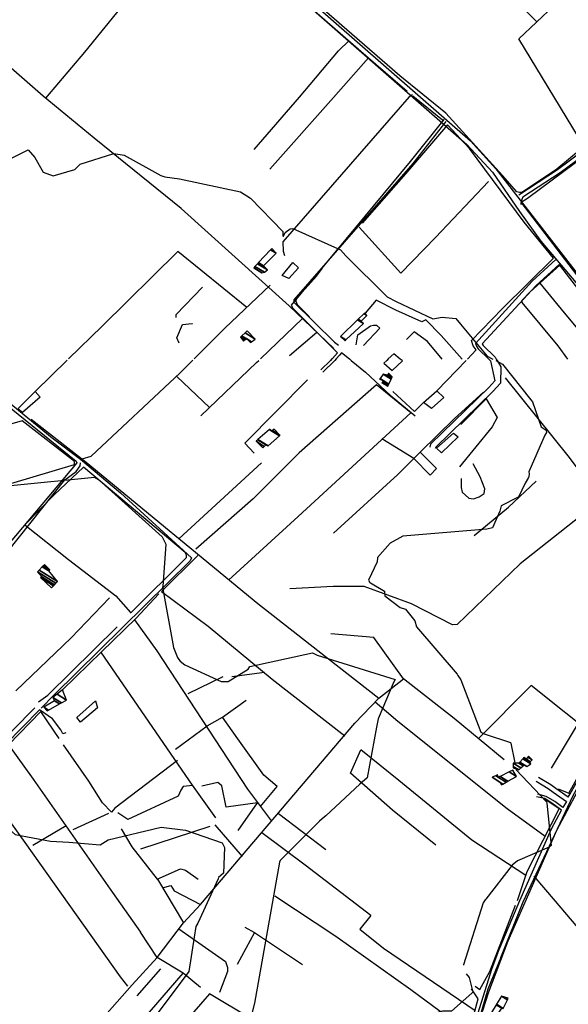
# Model space of a CAD drawing. Extents: x 484096 to 498412, y 4381806 to 4391073.
# Drawn here: x 497543 to 497973, y 4383613 to 4384385 of the extents above; entities that cross this region are included whole.
import ezdxf

# ---------------------------------------------------------------- set-up
doc = ezdxf.new("R2010")
doc.units = 0
doc.header["$MEASUREMENT"] = 0
for name, color, linetype in [('36', 7, 'CONTINUOUS'), ('38', 7, 'CONTINUOUS'), ('47', 7, 'CONTINUOUS'), ('51', 7, 'CONTINUOUS'), ('9', 7, 'CONTINUOUS')]:
    doc.layers.add(name, color=color, linetype=linetype)

msp = doc.modelspace()

# ---------------------------------------------------------------- linework, layer by layer
at = {"layer": '36', "color": 1, "linetype": 'Continuous'}
for points in [[(497534.66, 4384736.42), (497554.38, 4384717.95), (497560.97, 4384711.79), (497574.92, 4384681.33), (497612.64, 4384596.87), (497634.41, 4384556.41), (497685.88, 4384468.18), (497720.09, 4384438.88), (497893.16, 4384286.89), (497913.2, 4384265.14), (497934.34, 4384234.28), (497951.05, 4384211.11), (498011.86, 4384139.48), (498078.53, 4384131.26), (498097.16, 4384124.36), (498101.9, 4384121.17), (498105.74, 4384118.56)], [(497538.39, 4384738.08), (497556.92, 4384720.71), (497564.1, 4384713.97), (497578.38, 4384682.8), (497615.96, 4384598.62), (497637.69, 4384558.24), (497688.25, 4384471.09), (497722.54, 4384441.73), (497896.11, 4384289.83), (497915.94, 4384267.71), (498012.34, 4384143.67), (498078.86, 4384134.9), (498096.29, 4384130.34), (498103.53, 4384124.62), (498109.09, 4384120.56), (498112.1, 4384118.56)]]:
    msp.add_lwpolyline(points, dxfattribs=at)
at = {"layer": '38', "color": 7, "linetype": 'Continuous'}
for p, q in [((497794.99, 4384123.74), (497801.1, 4384118.72)), ((497786.19, 4384117.6), (497778.66, 4384110.12)), ((497789.61, 4384117.6), (497780.35, 4384108.42)), ((497787.33, 4384118.73), (497786.19, 4384117.6)), ((497790.7, 4384118.73), (497789.61, 4384117.6)), ((497801.1, 4384118.72), (497802.48, 4384117.59)), ((497910.3, 4384118.67), (497911.48, 4384117.53)), ((497916.23, 4384118.66), (497916.9, 4384117.53)), ((497558.16, 4383843.6), (497531.51, 4383816.48)), ((497971.25, 4383771.62), (497968.4, 4383767.1))]:
    msp.add_line(p, q, dxfattribs=at)
for points in [[(497934.02, 4384247.53), (497964.27, 4384267.28), (498037.67, 4384321.97), (498038.34, 4384324.08), (498037.13, 4384328.06), (498022.91, 4384349.52), (498015.27, 4384359.45)], [(497936.95, 4384245.74), (497966.23, 4384264.85), (498040.63, 4384319.83), (498041.98, 4384324.05), (498040.31, 4384329.55), (498037.7, 4384333.52)], [(497850.56, 4384325.92), (497847.95, 4384324.31), (497748.85, 4384210.52), (497749.14, 4384203.19), (497750.23, 4384199.86)], [(497875.02, 4384306.42), (497848.86, 4384273.49), (497755.41, 4384160.91), (497756.7, 4384158.45), (497791.69, 4384123.64), (497787.78, 4384119.18), (497787.33, 4384118.73)], [(497876.83, 4384304.83), (497850.7, 4384271.95), (497757.56, 4384165.16), (497757.61, 4384163.36), (497789.35, 4384131.96), (497792.61, 4384129.48)], [(497936.95, 4384245.74), (497936.03, 4384243.03), (497935.55, 4384240.72), (497935.63, 4384239.72)], [(497962.94, 4384196.68), (497944.5, 4384179.64), (497899.87, 4384130.86), (497900.83, 4384128.78), (497902.05, 4384126.6), (497910.3, 4384118.67)], [(497965.86, 4384193.14), (497947.18, 4384176.18), (497905.17, 4384130.56), (497905.92, 4384129.25), (497915.32, 4384120.2), (497916.23, 4384118.66)], [(497794.99, 4384123.74), (497794.85, 4384123.62), (497793.47, 4384121.6), (497790.7, 4384118.73)], [(497487.98, 4384117.76), (497516.23, 4384095.52), (497586.96, 4384038.67), (497587.34, 4384037.36), (497511.77, 4383947.41), (497512.25, 4383945.64), (497517.99, 4383940.67), (497522.58, 4383934.5), (497525.14, 4383931.65)], [(497492.53, 4384117.76), (497517.95, 4384098.02), (497568.07, 4384057), (497590.21, 4384040.09)], [(497802.48, 4384117.59), (497813.64, 4384108.42), (497833.05, 4384090.29), (497852.72, 4384074.07)], [(497911.48, 4384117.53), (497911.69, 4384117.33), (497915.06, 4384101.63), (497910.31, 4384096.34), (497864.66, 4384051.88), (497864.03, 4384049.68)], [(497916.9, 4384117.53), (497919.83, 4384112.58), (497919.46, 4384099.65), (497913.63, 4384093.15), (497868.79, 4384049.62), (497868.45, 4384048.41)], [(497972.64, 4383775.12), (497974.05, 4383777.78), (498053.79, 4383919.42), (498084.14, 4383959.99), (498191.53, 4384095.67), (498191.53, 4384097.46), (498191.14, 4384117.38)], [(497527.24, 4383960.56), (497533.35, 4383967.87), (497577.92, 4384023.96), (497586.8, 4384030.55), (497590.02, 4384034.93), (497590.31, 4384037.31)], [(497590.21, 4384040.09), (497621.75, 4384013.87), (497677.44, 4383962.86), (497676.21, 4383960.4), (497569.78, 4383855.43), (497559.44, 4383844.9)], [(497578.93, 4383825.65), (497576.36, 4383824.79), (497574.83, 4383827.88), (497568.34, 4383836.66), (497558.16, 4383843.6)], [(497972.64, 4383775.12), (497963.02, 4383781.85), (497959.05, 4383784.83), (497949.36, 4383790.52)], [(497971.36, 4383771.54), (497960.87, 4383778.88), (497957.02, 4383781.77), (497947.5, 4383787.35)], [(497919.73, 4383649.44), (497937.22, 4383693.15), (497976.52, 4383776.48), (497979.12, 4383781.09)], [(497967.31, 4383765.05), (497960.94, 4383769.71), (497954.4, 4383774.15), (497947.82, 4383775.42)], [(497968.4, 4383767.1), (497962.09, 4383771.72), (497955.42, 4383775.69), (497948.74, 4383777.53)], [(497917.2, 4383652.43), (497934.61, 4383694.13), (497959.45, 4383750.19), (497967.31, 4383765.05)], [(497917.2, 4383652.43), (497912.66, 4383640.73), (497826.37, 4383364.99), (497823.71, 4383357.99)], [(497919.73, 4383649.44), (497909.66, 4383624.46), (497880.66, 4383524.76), (497879.71, 4383522.14)]]:
    msp.add_lwpolyline(points, dxfattribs=at)
at = {"layer": '47', "color": 1, "linetype": 'Continuous'}
for p, q in [((497830.32, 4384117.58), (497828.11, 4384115.54)), ((497831.55, 4384118.71), (497830.32, 4384117.58)), ((497842.38, 4384117.57), (497840.96, 4384118.7))]:
    msp.add_line(p, q, dxfattribs=at)
for points in [[(497748.35, 4384184.1), (497756.72, 4384194.34), (497761.17, 4384190.09), (497753.72, 4384181.78)], [(497541.36, 4384079.88), (497554.65, 4384093.14), (497558.72, 4384088.81), (497544.85, 4384076.69)], [(497859.22, 4384084.71), (497869.61, 4384093.73), (497875.17, 4384088.49), (497865.39, 4384079.76)], [(497869.5, 4384048.66), (497882.7, 4384060.65), (497886.26, 4384057.68), (497873.36, 4384045.24)], [(497851.63, 4384040.56), (497856.56, 4384045.53), (497869.43, 4384032.75), (497864.33, 4384027.62)], [(497587.47, 4383837.62), (497602.11, 4383850.71), (497603.54, 4383845.22), (497590.28, 4383833.91)]]:
    msp.add_lwpolyline(points, close=True, dxfattribs=at)
for points in [[(497840.96, 4384118.7), (497835.92, 4384122.72), (497831.55, 4384118.71)], [(497828.11, 4384115.54), (497834.64, 4384109.69), (497842.61, 4384117.39), (497842.38, 4384117.57)]]:
    msp.add_lwpolyline(points, dxfattribs=at)
at = {"layer": '51', "color": 1, "linetype": 'Continuous'}
for p, q in [((497788.77, 4384323.75), (497738.66, 4384267.61)), ((497873.98, 4384305.96), (497850.76, 4384324.72)), ((497731.31, 4384118.76), (497764.35, 4384150.46)), ((497754.24, 4384121.48), (497775.49, 4384139.77)), ((497579.87, 4384117.71), (497554.65, 4384093.14)), ((497869.61, 4384093.73), (497892.56, 4384117.54)), ((497691.34, 4384080.57), (497665.77, 4384105.04)), ((497851.63, 4384040.56), (497826.51, 4384056.04)), ((497667.34, 4383977.69), (497732.13, 4384037.25)), ((497776.35, 4383890.09), (497824.25, 4383852.68)), ((497701.85, 4383869.42), (497674.38, 4383856.16)), ((497734.65, 4383872.88), (497708.97, 4383869.48)), ((497959.6, 4383797.91), (497980.61, 4383833.05)), ((497584.58, 4383749.77), (497612.41, 4383762.47)), ((497745.5, 4383762.39), (497782.66, 4383734.19)), ((497552.86, 4383737.49), (497579.02, 4383752.85)), ((497637.71, 4383734.71), (497692, 4383752.26)), ((497717.3, 4383728.51), (497695.84, 4383753.34)), ((497650.66, 4383710.94), (497671.04, 4383676.56)), ((497726.59, 4383669.04), (497764.22, 4383643.98)), ((497629.35, 4383589.27), (497670.85, 4383637.12)), ((497634.86, 4383619.27), (497653.19, 4383640.41))]:
    msp.add_line(p, q, dxfattribs=at)
for points in [[(497543.93, 4384468.91), (497573.07, 4384495.75), (497635.99, 4384550.66), (497637.63, 4384550.07), (497638.83, 4384547.92), (497681.64, 4384470.48), (497741.6, 4384419.95), (497816.16, 4384354.91), (497788.77, 4384323.75)], [(497681.72, 4384470.43), (497641.17, 4384418.34), (497593.42, 4384359.39), (497562.98, 4384323.13)], [(497858.44, 4384467.78), (497903.37, 4384427.76), (497948.05, 4384383.14)], [(497985.14, 4384285.32), (497934, 4384369.87), (497975.51, 4384409.1), (497993.35, 4384381.1)], [(497985.14, 4384285.32), (497963.83, 4384267.58), (497936.33, 4384249.18), (497934.53, 4384249.28), (497932.44, 4384249.9), (497921.05, 4384262.57), (497876.81, 4384311.48), (497840.73, 4384340.8), (497775.29, 4384397.41), (497773.18, 4384400.1)], [(497560.97, 4384324.78), (497525.36, 4384355.89), (497483.56, 4384394.86)], [(497726.4, 4384282.98), (497761.93, 4384324.01), (497792.45, 4384360.22), (497801.04, 4384368.42)], [(497816.16, 4384354.91), (497835.07, 4384338.47), (497846.43, 4384328.73)], [(497788.88, 4384126.9), (497753.98, 4384160.41), (497669.29, 4384236.67), (497601.06, 4384291.81), (497560.97, 4384324.78)], [(497893.65, 4384118.67), (497900.6, 4384125.89), (497898.24, 4384129.15), (497896.87, 4384133.14), (497921.25, 4384158.18), (497961.04, 4384197.88), (497937.99, 4384225.91), (497895.21, 4384283.74), (497878.04, 4384302.32), (497845.02, 4384263.96), (497811.02, 4384225.31)], [(498114.08, 4384118.56), (498107.83, 4384122.65), (498086.97, 4384133.93), (498070.22, 4384137.44), (498009.35, 4384144.94), (498004.93, 4384151.29), (497935.71, 4384241.69), (497940.7, 4384244.85), (498005.79, 4384293.24), (498018.57, 4384277.48)], [(497808.88, 4384221.97), (497841.36, 4384185.94), (497868.48, 4384214.03), (497910.11, 4384257.83)], [(497720.62, 4384159.21), (497666.55, 4384203.11), (497607.4, 4384144.53), (497581.03, 4384118.84)], [(498103.78, 4384118.56), (498101.14, 4384121), (498081.53, 4384130.1), (498055.03, 4384134.1), (498009.57, 4384139.09), (498003.63, 4384143.51), (497965.94, 4384192.19), (497942.82, 4384171.28), (497936.18, 4384164.5), (497936.31, 4384163.09), (497964.38, 4384128.92), (497972.11, 4384118.63)], [(497769.74, 4384151.68), (497760.29, 4384161.23), (497759.27, 4384163.86), (497759.75, 4384166.03), (497775.34, 4384183.61), (497779.76, 4384189.56)], [(497679.42, 4384118.79), (497703.37, 4384142.81), (497739.03, 4384176.71)], [(497950.44, 4384178.17), (497969.35, 4384154.81), (497999.65, 4384118.62)], [(497665.3, 4384151.23), (497665.18, 4384153.71), (497685.85, 4384175.12)], [(497889.45, 4384118.68), (497873.15, 4384137.26), (497861, 4384149.48), (497857.91, 4384147.94), (497837.47, 4384156.97), (497822.2, 4384164.81), (497813.56, 4384154.56)], [(497667.68, 4384131.18), (497665.93, 4384135.25), (497670.26, 4384145.85), (497677.92, 4384146.5), (497678.14, 4384146.5)], [(497806.31, 4384129.76), (497807.76, 4384137.77), (497817.52, 4384144.77), (497820, 4384145.26), (497822.25, 4384145.24), (497825.07, 4384142.8), (497812.23, 4384129.39)], [(497873.89, 4384118.68), (497862.44, 4384132.44), (497851.88, 4384139.99), (497845.81, 4384134.07)], [(497591.7, 4384040.3), (497598.64, 4384042.43), (497668.44, 4384107.78), (497678.29, 4384117.66)], [(497684.52, 4384074.06), (497728.3, 4384115.88), (497730.13, 4384117.63)], [(498134.53, 4384116.47), (498114.22, 4384099.69), (497935.04, 4383958.09), (497885.56, 4383910.64), (497882.03, 4383910.3), (497849.84, 4383926.68), (497812.81, 4383940.26), (497788.29, 4383940.41), (497754.45, 4383938.58)], [(497726.52, 4384044.81), (497719.12, 4384052.63), (497768.25, 4384102.26)], [(497996.03, 4384011.18), (497973.64, 4384041.52), (497923.43, 4384103.86)], [(497706.27, 4383945.41), (497761, 4383995.19), (497849.15, 4384076.44), (497822.27, 4384098.37), (497761.7, 4384045.2), (497725.63, 4384009.13), (497680.75, 4383969.64)], [(497835.26, 4384093.26), (497852.24, 4384077.6), (497859.22, 4384084.71)], [(497856.56, 4384045.53), (497883.44, 4384072.11), (497906.34, 4384092.6)], [(497888.4, 4384067.4), (497908.22, 4384087.48), (497916.89, 4384072.75), (497912.9, 4384065.52), (497887.39, 4384034.04)], [(497407.19, 4383979.6), (497440.77, 4383992.87), (497585.73, 4384036.06), (497585.61, 4384038.24), (497544.69, 4384070.09), (497478.54, 4384051.19), (497407.38, 4384030.54)], [(497551.68, 4384071.58), (497594.76, 4384037.9), (497729.33, 4383926.97), (497776.35, 4383890.09)], [(497851.63, 4384040.56), (497839.1, 4384028.19), (497788.51, 4383982.25)], [(497629.43, 4383919.36), (497673.39, 4383963.06), (497673.49, 4383964.93), (497672.32, 4383967.05), (497592.61, 4384033.95), (497569.69, 4384012.27), (497546.6, 4383988.71), (497580.84, 4383961.58)], [(497888.63, 4384024.88), (497888.69, 4384017.98), (497889.39, 4384014.22), (497894.81, 4384009.66), (497898.4, 4384008.94), (497902.77, 4384010.53), (497906.78, 4384013.33), (497907.27, 4384016.85), (497903.57, 4384026.35), (497898.22, 4384036.38)], [(497898.95, 4383980.28), (497925.84, 4384002.6), (497947.47, 4384022.88)], [(497580.84, 4383961.58), (497617.9, 4383933.08), (497629.59, 4383920.04)], [(497682.18, 4383964.66), (497653.79, 4383936.46), (497690.27, 4383909.31), (497740.6, 4383867.74), (497797.41, 4383823.14)], [(497539.66, 4383858.39), (497583.07, 4383900.14), (497613.16, 4383931.49)], [(497576.19, 4383859.36), (497606.71, 4383889.05), (497633.73, 4383915.26), (497651.81, 4383934.46)], [(497632.7, 4383914.26), (497650.21, 4383889.93), (497721.23, 4383781.37), (497740.04, 4383756.24)], [(497557.48, 4383849.99), (497564.82, 4383855), (497619.1, 4383908.69)], [(497824.22, 4383852.71), (497843.56, 4383867.81), (497820.27, 4383900.35), (497786.63, 4383903.24)], [(497606.14, 4383888.5), (497606.4, 4383888.23), (497677.93, 4383784.61), (497696.13, 4383758.96)], [(497922.49, 4383804.44), (497883.22, 4383836.73), (497843.56, 4383867.81)], [(497964.88, 4383781.64), (497973.15, 4383778.24), (497996.55, 4383820.25), (497943.61, 4383862.75), (497902.31, 4383821.04)], [(497671.04, 4383676.56), (497684.49, 4383690.86), (497805.33, 4383833.12), (497824.25, 4383852.68)], [(497409.09, 4383792.55), (497469.37, 4383759.22), (497502.63, 4383792.63), (497554.5, 4383845.15)], [(497664.78, 4383812.89), (497689.54, 4383831.17), (497701.68, 4383837.93), (497720.07, 4383851.27)], [(497954.52, 4383744.35), (497924.86, 4383765.87), (497839.09, 4383834.35), (497821.4, 4383849.73)], [(497573.47, 4383821.22), (497559.11, 4383842.4), (497533.89, 4383816.24), (497553.13, 4383789.3), (497615.47, 4383700.49), (497637.28, 4383669.25)], [(497731.35, 4383767.86), (497744.43, 4383783.48), (497733.96, 4383792.31), (497713.77, 4383820.83), (497701.68, 4383837.93)], [(497666.38, 4383803.78), (497617.19, 4383766.46), (497614.6, 4383763.35), (497607.64, 4383770.78), (497596.83, 4383787.64), (497576.93, 4383816.08)], [(497868.94, 4383737.39), (497834.86, 4383764.89), (497801.85, 4383794.02), (497810.18, 4383812.36)], [(497939.4, 4383713.67), (497897.18, 4383741.54), (497839.95, 4383788.22), (497810.18, 4383812.36)], [(497678.24, 4383784.19), (497670.86, 4383783.49), (497668.95, 4383780.52), (497666.87, 4383775.82), (497627.35, 4383757.56), (497619.69, 4383762.83)], [(497714, 4383748.91), (497729.16, 4383770.78), (497704.63, 4383767.33), (497701.17, 4383784.02), (497697.9, 4383786.53), (497685.49, 4383783.69)], [(498054.2, 4383625.69), (498034.44, 4383666.57), (497979.54, 4383779.29), (497963.42, 4383748.89), (497925.37, 4383662.3), (497910.03, 4383622.22), (497905.19, 4383606.76), (497905.26, 4383606.91)], [(497627.53, 4383627.01), (497621.54, 4383634.2), (497546.89, 4383739.59), (497527.43, 4383767.05)], [(497932.97, 4383694.23), (497940.45, 4383716.86), (497965.58, 4383765.96), (497954.35, 4383773.6)], [(497622.08, 4383750.2), (497630.68, 4383736.3), (497650.47, 4383710.86), (497668.79, 4383718.88), (497672.68, 4383718.01), (497682.56, 4383710.76)], [(497817.94, 4383682.38), (497766.38, 4383721.72), (497732.55, 4383747.1)], [(497945.72, 4383713.13), (497962.28, 4383693.57), (498024.29, 4383620.73), (498043.38, 4383648.09)], [(497654.69, 4383704.16), (497661.13, 4383705.85), (497663.77, 4383701.69), (497684.49, 4383690.86)], [(497889.36, 4383594.59), (497849.31, 4383623.95), (497790.44, 4383665.85), (497742.61, 4383697.49)], [(497899.59, 4383626.93), (497903.38, 4383624.26), (497911.28, 4383638.41), (497931.2, 4383690.5)], [(497817.94, 4383682.38), (497809.18, 4383671.69), (497827.89, 4383656.69), (497899.58, 4383607.74)], [(497630.84, 4383628.01), (497650.47, 4383649.32), (497671.04, 4383676.56)], [(497684.28, 4383625.93), (497670.85, 4383637.12), (497650.38, 4383649.37), (497637.28, 4383669.25)], [(497667.52, 4383671.89), (497704.03, 4383646.3), (497705.62, 4383641.48), (497705.43, 4383638.41), (497699.38, 4383621.99)], [(497719.06, 4383673.26), (497726.59, 4383669.04), (497713.23, 4383644.01)], [(497630.84, 4383628.01), (497607.26, 4383601.31), (497572, 4383563.28), (497570.42, 4383557.3), (497557.66, 4383544.34)], [(497723.28, 4383601.9), (497691.42, 4383620.81), (497654.44, 4383578.34)], [(497895.92, 4383594.72), (497902.16, 4383616.92), (497896.79, 4383624.79)]]:
    msp.add_lwpolyline(points, dxfattribs=at)
at = {"layer": '9', "color": 30, "linetype": 'Continuous'}
for points in [[(497506.9, 4384261.81), (497549.29, 4384282.71), (497554.51, 4384276.77), (497561.01, 4384265.22), (497569.01, 4384262.41), (497585.79, 4384267.17), (497589.97, 4384271.45), (497616.36, 4384279.75), (497624.48, 4384278.5), (497653.32, 4384262.54), (497656.43, 4384261.55)], [(497656.43, 4384261.55), (497667.99, 4384259.96), (497715.75, 4384249.76), (497723.61, 4384244.81), (497748.89, 4384218.7), (497748.94, 4384215.22), (497749.1, 4384214.98), (497749.32, 4384215.05), (497750.63, 4384217.92), (497754.73, 4384220.88), (497756.72, 4384221.01), (497794.23, 4384204.31), (497798.32, 4384199.65), (497830.65, 4384167.5), (497837.77, 4384163.73), (497866.38, 4384150.09), (497873.8, 4384151.41), (497884.44, 4384150.57), (497888.25, 4384146.06), (497909.04, 4384120.86), (497913.61, 4384118.66)], [(497915.9, 4384117.53), (497921.12, 4384114.77), (497943.42, 4384086.77), (497944.55, 4384085.16), (497951.31, 4384065.49), (497954.57, 4384063.53), (497955.48, 4384062.54), (497955.51, 4384060.95), (497954.3, 4384058.95), (497941.79, 4384030.25), (497942.14, 4384028.69), (497941.86, 4384026.64), (497941.44, 4384025.78)], [(497440.98, 4384005.47), (497441.81, 4384004.92), (497504.11, 4384009.35), (497504.41, 4384009.84), (497527.86, 4384018.84), (497538.39, 4384019.77), (497601.36, 4384026.16), (497604.41, 4384024.33), (497654.31, 4383979.37), (497657.27, 4383973.4), (497654.79, 4383940.38), (497654.56, 4383939.78), (497663.17, 4383892.39), (497666.45, 4383884.69), (497667.42, 4383883.1), (497668.4, 4383881.75)], [(497941.44, 4384025.78), (497938.86, 4384021.47), (497933.55, 4384010.46), (497932.97, 4384010.14), (497920.2, 4384003.56), (497919.05, 4383999.42), (497913.32, 4383986.21), (497908.83, 4383985.32), (497842.91, 4383979.67), (497832.96, 4383974.19), (497823.24, 4383963.1), (497822.83, 4383959.69), (497816.1, 4383945.24), (497817.08, 4383943.54), (497817.72, 4383943.2), (497828.74, 4383936.74), (497828.89, 4383932.92), (497840.79, 4383923.74), (497845.21, 4383922.54), (497852.45, 4383913.32), (497853.83, 4383908.75), (497885.67, 4383871.59), (497886.2, 4383870.57)], [(497668.4, 4383881.75), (497672.17, 4383878.84), (497700.69, 4383865.95), (497705.99, 4383865.76), (497721.63, 4383875.44), (497723.12, 4383877.69), (497772.28, 4383888.24), (497775.83, 4383886.45), (497836.99, 4383867.37), (497835.95, 4383865.63), (497823.71, 4383836.42), (497822.22, 4383830.12), (497814.95, 4383790.25), (497809.39, 4383785.23), (497782.52, 4383760.58), (497781.54, 4383759.69)], [(497886.2, 4383870.57), (497888.39, 4383867.04), (497904.04, 4383826.03), (497906.8, 4383824.9), (497927.47, 4383817.99), (497927.65, 4383817.37), (497930.41, 4383803.39), (497930.76, 4383801.83)], [(497523.86, 4383800.37), (497523.99, 4383799.38), (497534.73, 4383749.88), (497539.11, 4383745.77), (497566.7, 4383740.73), (497581.07, 4383739.83), (497605.68, 4383737.71), (497611.98, 4383741.66), (497653.5, 4383751.56), (497672.57, 4383749.32), (497701.25, 4383739.32), (497703.08, 4383735.6), (497702.48, 4383715.5), (497700.23, 4383713.6), (497698.58, 4383712.05), (497698.34, 4383711.16), (497682.33, 4383676.32), (497680.62, 4383673.74)], [(497931.78, 4383797.36), (497931.95, 4383796.63), (497955.73, 4383771.42), (497955.78, 4383770.53), (497959.4, 4383737.13), (497957.83, 4383736.05), (497932.77, 4383725.2), (497928.77, 4383721.69), (497907.98, 4383695.17), (497907.58, 4383694.63)], [(497781.54, 4383759.69), (497777.58, 4383756.36), (497746.72, 4383725.39), (497746.19, 4383724.19), (497726.67, 4383613.49), (497724.51, 4383605.62)], [(497907.58, 4383694.63), (497905.97, 4383692.3), (497890.49, 4383643.78), (497890.44, 4383643.51)], [(497680.62, 4383673.74), (497679.48, 4383665.42), (497675.34, 4383638.45), (497675.24, 4383638.38), (497651.26, 4383606.29), (497643.78, 4383604.27), (497617.09, 4383588.33), (497607.36, 4383579.45), (497599.5, 4383566.21), (497597.75, 4383561.03), (497598.15, 4383534.63), (497599.9, 4383527.5), (497609.96, 4383508.67), (497614.38, 4383504.24), (497621.67, 4383493.92), (497621.76, 4383488.91), (497619.75, 4383474.57), (497612.33, 4383470.28), (497581.85, 4383453.42), (497582.09, 4383452.47), (497582.68, 4383451.91), (497583.49, 4383451.22)], [(497892.61, 4383636.6), (497894.88, 4383633.85), (497897.93, 4383622.32), (497896.98, 4383621.47), (497881.02, 4383607.35), (497874.21, 4383607.26), (497862.56, 4383604.05), (497856.71, 4383598.07), (497839.1, 4383564.3), (497837.53, 4383558.2), (497832.35, 4383494.16), (497830.17, 4383486.03), (497813.68, 4383457.36), (497811.96, 4383456.21)]]:
    msp.add_lwpolyline(points, dxfattribs=at)

# ---------------------------------------------------------------- meshes
at = {"layer": '47', "color": 1, "linetype": 'Continuous'}
mesh = msp.add_polyface(dxfattribs=at)
corners = [(497732.4, 4384186.32), (497726.08, 4384190.3), (497732.47887, 4384186.332663), (497726.08, 4384190.3), (497727.057142, 4384191.334216), (497734.58, 4384186.67), (497729.047361, 4384193.440683), (497737, 4384188.51), (497729.836785, 4384194.276217), (497733.75, 4384191.85), (497739.309682, 4384204.302422), (497743.62, 4384201.63), (497740.29, 4384205.34)]
mesh.append_faces([[corners[k] for k in face] for face in [(0, 0, 2, 3), (1, 2, 5, 4), (4, 5, 7, 6), (6, 7, 9, 8), (8, 9, 11, 10), (10, 11, 12, 12)]], dxfattribs={"vtx0": -1, "vtx2": -1, "color": 1})
mesh = msp.add_polyface(dxfattribs=at)
corners = [(497797.73, 4384133.02), (497794.02, 4384136.36), (497798.396961, 4384133.646258), (497794.02, 4384136.36), (497807.49307, 4384149.447324), (497812.15, 4384146.56), (497807.899253, 4384149.841878), (497810.37, 4384148.31), (497812.434719, 4384154.247489), (497814.85, 4384152.75), (497813.23, 4384155.02)]
mesh.append_faces([[corners[k] for k in face] for face in [(0, 0, 2, 3), (1, 2, 5, 4), (4, 5, 7, 6), (6, 7, 9, 8), (8, 9, 10, 10)]], dxfattribs={"vtx0": -1, "vtx2": -1, "color": 1})
mesh = msp.add_polyface(dxfattribs=at)
corners = [(497718.17, 4384132.81), (497715.65, 4384135.91), (497719.237383, 4384133.685801), (497715.65, 4384135.91), (497716.201367, 4384136.409197), (497723.7, 4384131.76), (497719.821233, 4384134.164858), (497716.851813, 4384136.998098), (497724.456544, 4384132.28312), (497720.51, 4384134.73), (497719.322296, 4384139.234824), (497727.33, 4384134.27), (497721.04, 4384140.79)]
mesh.append_faces([[corners[k] for k in face] for face in [(0, 0, 2, 3), (1, 2, 6, 4), (4, 6, 9, 7), (5, 5, 8, 9), (7, 8, 11, 10), (10, 11, 12, 12)]], dxfattribs={"vtx0": -1, "vtx2": -1, "color": 1})
mesh = msp.add_polyface(dxfattribs=at)
corners = [(497826.49, 4384100.12), (497831.34, 4384097.51), (497826.678437, 4384100.400197), (497831.757447, 4384098.402941), (497827.225082, 4384101.213035), (497824.73, 4384102.76), (497832.0743, 4384099.080708), (497827.64, 4384101.83), (497825.165755, 4384103.364047), (497833.866143, 4384102.913554), (497827.63, 4384106.78), (497834.369873, 4384103.991059), (497830.92, 4384106.13), (497834.72, 4384104.74), (497831.366512, 4384106.819182), (497834.72, 4384104.74), (497831.84, 4384107.55)]
mesh.append_faces([[corners[k] for k in face] for face in [(0, 0, 1, 2), (2, 1, 3, 4), (5, 5, 7, 8), (4, 3, 6, 7), (8, 6, 9, 10), (10, 9, 11, 12), (12, 11, 13, 14), (14, 15, 16, 16)]], dxfattribs={"vtx0": -1, "vtx2": -1, "color": 1})
mesh = msp.add_polyface(dxfattribs=at)
corners = [(497733.17, 4384049.01), (497727.91, 4384054.25), (497734.412854, 4384050.218192), (497727.91, 4384054.25), (497729.256426, 4384055.432654), (497735.68, 4384051.45), (497729.429821, 4384055.584959), (497737.47, 4384050.6), (497738.340037, 4384063.411388), (497740.31, 4384062.19), (497746.230144, 4384058.519476), (497738.68, 4384063.71), (497740.648303, 4384062.48964), (497746.564381, 4384058.821637), (497740.724843, 4384062.557432), (497746.64, 4384058.89), (497742.06, 4384063.74)]
mesh.append_faces([[corners[k] for k in face] for face in [(0, 0, 2, 3), (1, 2, 5, 4), (4, 5, 7, 6), (6, 7, 10, 8), (8, 9, 11, 11), (9, 10, 13, 12), (12, 13, 15, 14), (14, 15, 16, 16)]], dxfattribs={"vtx0": -1, "vtx2": -1, "color": 1})
mesh = msp.add_polyface(dxfattribs=at)
corners = [(497567.51, 4383939.25), (497569.138425, 4383940.968316), (497558.91, 4383947.31), (497569.857026, 4383941.726585), (497559.9, 4383947.9), (497570.886976, 4383942.81339), (497556.57, 4383951.69), (497572.22, 4383944.22), (497557.914482, 4383953.089506), (497565.5, 4383952.48), (497560.3791, 4383955.654988), (497566.34, 4383953.37), (497561.228506, 4383956.539157), (497562.19, 4383957.54), (497562.19, 4383957.54)]
mesh.append_faces([[corners[k] for k in face] for face in [(0, 0, 1, 2), (2, 1, 3, 4), (4, 3, 5, 6), (6, 5, 7, 8), (8, 7, 9, 10), (10, 9, 11, 12), (12, 11, 14, 13)]], dxfattribs={"vtx0": -1, "vtx2": -1, "color": 1})
mesh = msp.add_polyface(dxfattribs=at)
corners = [(497564.29, 4383842.86), (497564.29, 4383842.86), (497565.126007, 4383843.329454), (497561.48, 4383845.59), (497573.833768, 4383848.219241), (497570.01, 4383850.59), (497575.439957, 4383849.121187), (497568.7, 4383853.3), (497579.32, 4383851.3), (497571.907971, 4383855.895502), (497576.19, 4383859.36)]
mesh.append_faces([[corners[k] for k in face] for face in [(0, 1, 2, 3), (3, 2, 4, 5), (5, 4, 6, 7), (7, 6, 8, 9), (9, 8, 10, 10)]], dxfattribs={"vtx0": -1, "vtx2": -1, "color": 1})
mesh = msp.add_polyface(dxfattribs=at)
corners = [(497929.53, 4383798.21), (497929.544523, 4383799.255622), (497933.86, 4383796.58), (497929.58, 4383801.81), (497935.511465, 4383798.132456), (497933.93, 4383801.9), (497937.297958, 4383799.811846), (497934.612929, 4383802.618604), (497938.03, 4383800.5), (497940.12, 4383799.28), (497934.658265, 4383802.666308), (497940.12, 4383799.28), (497943.22, 4383801.34), (497937.039506, 4383805.171943), (497942.25, 4383801.95), (497937.044645, 4383805.177351), (497943.071336, 4383802.954741), (497937.95, 4383806.13), (497943.087508, 4383802.974525), (497939.74, 4383805.05), (497944.31, 4383804.47), (497940.991672, 4383806.527383), (497941.57, 4383807.21)]
mesh.append_faces([[corners[k] for k in face] for face in [(0, 0, 2, 1), (1, 2, 4, 3), (3, 4, 6, 5), (5, 6, 8, 7), (7, 8, 11, 10), (10, 9, 12, 13), (13, 12, 14, 15), (15, 14, 16, 17), (17, 16, 18, 19), (19, 18, 20, 21), (21, 20, 22, 22)]], dxfattribs={"vtx0": -1, "vtx2": -1, "color": 1})
mesh = msp.add_polyface(dxfattribs=at)
corners = [(497920.37, 4383784.75), (497920.37, 4383784.75), (497921.433235, 4383785.342182), (497919.34, 4383786.64), (497921.502874, 4383785.380968), (497912.94, 4383790.69), (497924.028371, 4383786.787574), (497917.96, 4383790.55), (497915.764161, 4383791.911433), (497925.410734, 4383787.557497), (497919.39389, 4383791.287976), (497917.31, 4383792.58), (497932.22, 4383791.35), (497926.456975, 4383794.92311), (497929.21, 4383796.34)]
mesh.append_faces([[corners[k] for k in face] for face in [(0, 1, 2, 3), (3, 2, 4, 5), (5, 4, 6, 8), (8, 7, 11, 11), (7, 6, 9, 10), (10, 9, 12, 13), (13, 12, 14, 14)]], dxfattribs={"vtx0": -1, "vtx2": -1, "color": 1})
mesh = msp.add_polyface(dxfattribs=at)
corners = [(497912, 4383605.63), (497912.447704, 4383606.356848), (497916.62, 4383603.77), (497916.165733, 4383612.393072), (497920.59, 4383609.65), (497916.371039, 4383612.726387), (497921.72, 4383609.41), (497920.34, 4383619.17), (497925.050516, 4383616.249452), (497920.34, 4383619.17), (497925.64, 4383617.46)]
mesh.append_faces([[corners[k] for k in face] for face in [(0, 0, 2, 1), (1, 2, 4, 3), (3, 4, 6, 5), (5, 6, 8, 7), (9, 8, 10, 10)]], dxfattribs={"vtx0": -1, "vtx2": -1, "color": 1})

doc.saveas('drawing.dxf')
